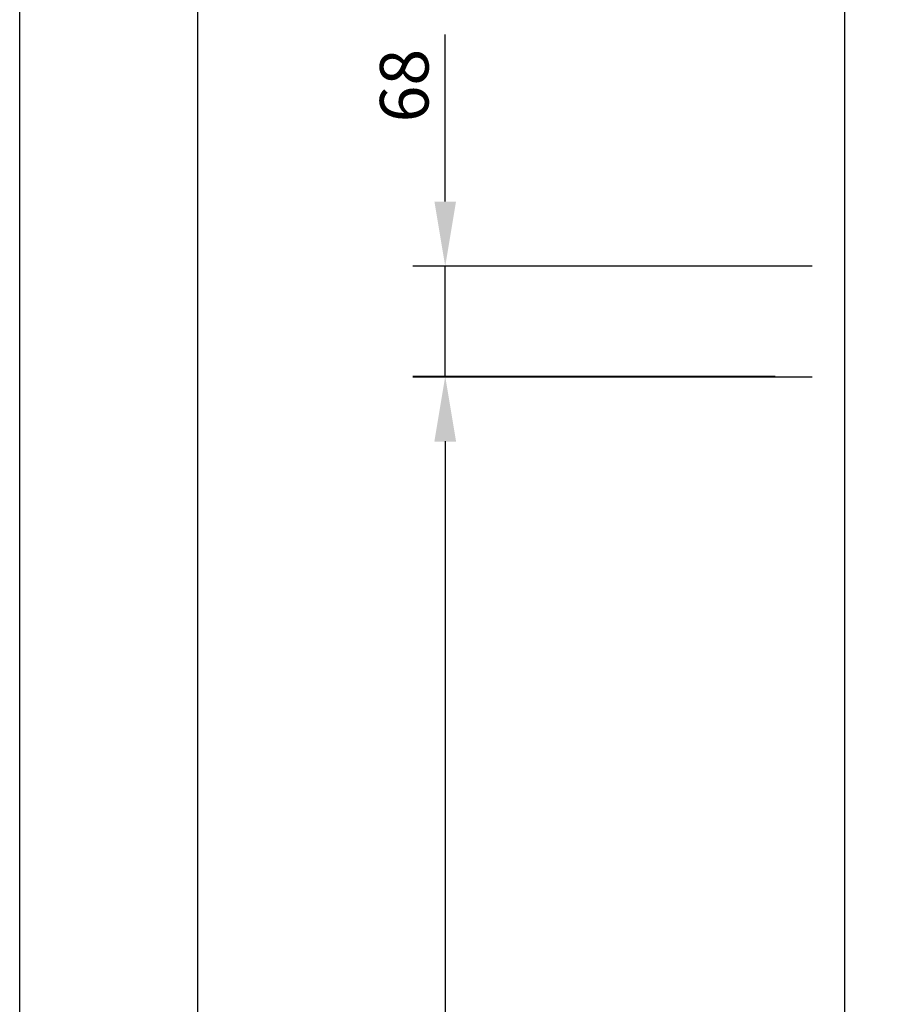
# Model space of a CAD drawing. Units: inches. Extents: x 372 to 6987, y 547 to 5225.
# Drawn here: x 372 to 909, y 3593 to 4201 of the extents above; entities that cross this region are included whole.
import ezdxf

# ---------------------------------------------------------------- set-up
doc = ezdxf.new("R2010")
doc.units = ezdxf.units.IN
doc.header["$MEASUREMENT"] = 0
doc.layers.add('Quote', color=2, linetype='Continuous')
doc.styles.add('QUOTE', font='arial.ttf', dxfattribs={"height": 30})
doc.dimstyles.new('1_10', dxfattribs={"dimtxt": 30, "dimasz": 40, "dimexe": 20, "dimexo": 20, "dimgap": 10, "dimtad": 1, "dimdec": 0, "dimzin": 3, "dimdsep": 46, "dimtxsty": 'QUOTE', "dimcen": 2.5, "dimadec": 0, "dimazin": 0, "dimtfac": 1, "dimtdec": 0, "dimtmove": 0, "dimatfit": 3, "dimfxl": 1, "dimtolj": 1, "dimtzin": 1, "dimarcsym": 0})

# ---------------------------------------------------------------- blocks, each defined once
blk = doc.blocks.new('*D147')
at = {"layer": 'DEFPOINTS', "color": 0, "transparency": 16777216}
for p in [(634.9943032527652, 4048.911727066246), (881.7017477444429, 4048.911727066246), (858.8538590207431, 3980.911727066246)]:
    blk.add_point(p, dxfattribs=at)
at = {"layer": 'Quote', "color": 0, "lineweight": -2, "transparency": 16777216}
for p, q in [((634.9943032527652, 4088.911727066246), (634.9943032527652, 4192.110908512359)), ((861.7017477444429, 4048.911727066246), (614.9943032527652, 4048.911727066246)), ((634.9943032527652, 3980.911727066246), (634.9943032527652, 4048.911727066246)), ((838.8538590207431, 3980.911727066246), (614.9943032527652, 3980.911727066246)), ((634.9943032527652, 3940.911727066246), (634.9943032527652, 3900.911727066246))]:
    blk.add_line(p, q, dxfattribs=at)
at = {"layer": 'Quote', "color": 0, "transparency": 16777216}
for points in [[(628.3276365860986, 4088.911727066246), (641.6609699194319, 4088.911727066246), (634.9943032527652, 4048.911727066246)], [(628.3276365860986, 3940.911727066246), (641.6609699194319, 3940.911727066246), (634.9943032527652, 3980.911727066246)]]:
    blk.add_solid(points, dxfattribs=at)
at = {"layer": 'Quote', "color": 0, "transparency": 16777216, "insert": (609.6771136211155, 4160.511317789303), "char_height": 30, "attachment_point": 5, "rotation": 90, "style": 'QUOTE'}
blk.add_mtext('\\A1;68', dxfattribs=at)
blk = doc.blocks.new('*D150')
at = {"layer": 'DEFPOINTS', "color": 0, "transparency": 16777216}
for p in [(881.7017477444429, 3980.507486136332), (634.9943032527631, 2880.507486147347), (881.7017477444429, 2880.507486147347)]:
    blk.add_point(p, dxfattribs=at)
at = {"layer": 'Quote', "color": 0, "lineweight": -2, "transparency": 16777216}
for p, q in [((861.7017477444429, 3980.507486136332), (614.9943032527628, 3980.507486136332)), ((634.9943032527628, 3940.507486136332), (634.9943032527631, 2920.507486147347)), ((861.7017477444429, 2880.507486147347), (614.9943032527631, 2880.507486147347))]:
    blk.add_line(p, q, dxfattribs=at)
at = {"layer": 'Quote', "color": 0, "transparency": 16777216}
for points in [[(628.3276365860962, 3940.507486136332), (641.6609699194295, 3940.507486136332), (634.9943032527628, 3980.507486136332)], [(628.3276365860964, 2920.507486147347), (641.6609699194297, 2920.507486147347), (634.9943032527631, 2880.507486147347)]]:
    blk.add_solid(points, dxfattribs=at)
at = {"layer": 'Quote', "color": 0, "transparency": 16777216, "insert": (609.482707072682, 3430.507486141839), "char_height": 30, "attachment_point": 5, "rotation": 90, "style": 'QUOTE'}
blk.add_mtext('\\A1;D.F.G   1100', dxfattribs=at)

msp = doc.modelspace()

# ---------------------------------------------------------------- linework, layer by layer
at = {"color": 1}
msp.add_line((881.7017477444424, 5040.507486141845), (881.7017477444424, 1810.507486141831), dxfattribs=at)
at = {"color": 5}
for points in [[(372.0677062831546, 546.9745633985898), (372.0677062831546, 5225.27456339859), (6987.467706283155, 5225.27456339859), (6987.467706283155, 546.9745633985893)], [(482.0677062831547, 656.9745633985898), (482.0677062831547, 5115.27456339859), (6877.467706283155, 5115.27456339859), (6877.467706283155, 656.9745633985895)]]:
    msp.add_lwpolyline(points, close=True, dxfattribs=at)

# ---------------------------------------------------------------- dimensions: what is measured, and where the dimension line sits
at = {"layer": 'Quote'}
dim = msp.add_linear_dim(base=(634.9943032527652, 4048.911727066246), p1=(858.8538590207427, 3980.911727066245), p2=(881.7017477444424, 4048.911727066245), angle=90, dimstyle='1_10', dxfattribs=at)
dim.commit()
dim.dimension.update_dxf_attribs({"geometry": '*D147', "text_midpoint": (634.9943032527663, 4160.511317789303), "dimtype": 160})
dim = msp.add_linear_dim(base=(634.9943032527631, 2880.507486147347), p1=(881.7017477444424, 3980.50748613633), p2=(881.7017477444424, 2880.507486147346), angle=90, text='D.F.G   <>', dimstyle='1_10', dxfattribs=at)
dim.commit()
dim.dimension.update_dxf_attribs({"geometry": '*D150', "text_midpoint": (609.482707072682, 3430.507486141839)})

doc.saveas('drawing.dxf')
